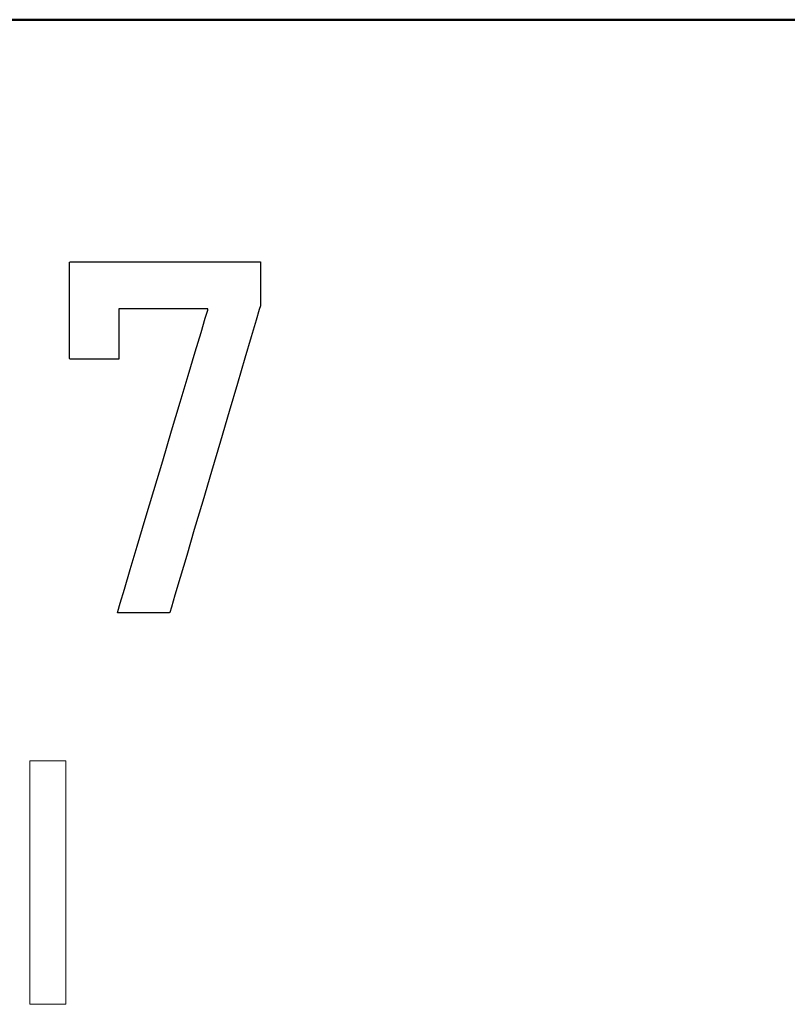
# Model space of a CAD drawing. Units: millimetres. Extents: x -174 to 420, y 0 to 420.
# Drawn here: x -59 to -55, y 248 to 253 of the extents above; entities that cross this region are included whole.
import ezdxf

# ---------------------------------------------------------------- set-up
doc = ezdxf.new("R2010")
doc.units = ezdxf.units.MM
doc.layers.add('main', color=5, linetype='Continuous', lineweight=50)
doc.layers.add('text', color=250, linetype='Continuous')

msp = doc.modelspace()

# ---------------------------------------------------------------- linework, layer by layer
at = {"layer": 'main'}
msp.add_line((-12.7887, 252.9773), (-94.7887, 252.9773), dxfattribs=at)
at = {"layer": 'text'}
for p, q in [((-58.7581, 251.8194), (-58.7539, 251.8204)), ((-58.7581, 251.8093), (-58.7581, 251.8194)), ((-58.7539, 251.8204), (-58.7299, 251.8204)), ((-58.7299, 251.8204), (-58.6871, 251.8204)), ((-58.6871, 251.8204), (-58.6288, 251.8204)), ((-58.6288, 251.8204), (-58.558, 251.8204)), ((-58.558, 251.8204), (-58.4778, 251.8204)), ((-58.4778, 251.8204), (-58.3915, 251.8204)), ((-58.3915, 251.8204), (-58.302, 251.8204)), ((-58.302, 251.8204), (-58.2125, 251.8204)), ((-58.2125, 251.8204), (-58.1261, 251.8204)), ((-58.1261, 251.8204), (-58.0459, 251.8204)), ((-58.0459, 251.8204), (-57.9751, 251.8204)), ((-57.9751, 251.8204), (-57.9168, 251.8204)), ((-57.9168, 251.8204), (-57.8741, 251.8204)), ((-57.8741, 251.8204), (-57.85, 251.8204)), ((-57.85, 251.8204), (-57.8459, 251.8203)), ((-57.8459, 251.8203), (-57.8459, 251.8191)), ((-57.8459, 251.8191), (-57.8459, 251.8167)), ((-57.8459, 251.8167), (-57.8459, 251.8131)), ((-57.8459, 251.8131), (-57.8459, 251.8085)), ((-58.7581, 251.7893), (-58.7581, 251.8093)), ((-58.7581, 251.761), (-58.7581, 251.7893)), ((-57.8459, 251.8085), (-57.8459, 251.8029)), ((-57.8459, 251.8029), (-57.8459, 251.7964)), ((-57.8459, 251.7964), (-57.8459, 251.7892)), ((-57.8459, 251.7892), (-57.8459, 251.7812)), ((-57.8459, 251.7812), (-57.8459, 251.7726)), ((-57.8459, 251.7726), (-57.8459, 251.7635)), ((-58.7581, 251.7261), (-58.7581, 251.761)), ((-58.7581, 251.6861), (-58.7581, 251.7261)), ((-57.8459, 251.7635), (-57.8459, 251.754)), ((-57.8459, 251.754), (-57.8459, 251.7442)), ((-57.8459, 251.7442), (-57.8459, 251.734)), ((-57.8459, 251.734), (-57.8459, 251.7238)), ((-57.8459, 251.7238), (-57.8459, 251.7134)), ((-58.7581, 251.6426), (-58.7581, 251.6861)), ((-57.8459, 251.7134), (-57.8459, 251.7031)), ((-57.8459, 251.7031), (-57.8459, 251.6929)), ((-57.8459, 251.6929), (-57.8459, 251.6829)), ((-57.8459, 251.6829), (-57.8459, 251.6731)), ((-57.8459, 251.6731), (-57.8459, 251.6638)), ((-58.7581, 251.5972), (-58.7581, 251.6426)), ((-57.8459, 251.6638), (-57.8459, 251.6549)), ((-57.8459, 251.6549), (-57.8459, 251.6465)), ((-57.8459, 251.6465), (-57.8459, 251.6388)), ((-57.8459, 251.6388), (-57.8459, 251.6319)), ((-57.8459, 251.6319), (-57.8459, 251.6258)), ((-57.8459, 251.6258), (-57.8459, 251.6205)), ((-58.7581, 251.5514), (-58.7581, 251.5972)), ((-58.5193, 251.5965), (-58.5228, 251.5964)), ((-58.5228, 251.5964), (-58.5228, 251.5922)), ((-58.5228, 251.5922), (-58.5228, 251.5828)), ((-58.5228, 251.5828), (-58.5228, 251.569)), ((-58.5062, 251.5965), (-58.5193, 251.5965)), ((-58.4847, 251.5965), (-58.5062, 251.5965)), ((-58.4561, 251.5965), (-58.4847, 251.5965)), ((-58.422, 251.5965), (-58.4561, 251.5965)), ((-58.3838, 251.5965), (-58.422, 251.5965)), ((-58.343, 251.5965), (-58.3838, 251.5965)), ((-58.301, 251.5965), (-58.343, 251.5965)), ((-58.2594, 251.5965), (-58.301, 251.5965)), ((-58.2194, 251.5965), (-58.2594, 251.5965)), ((-58.1827, 251.5965), (-58.2194, 251.5965)), ((-58.1507, 251.5965), (-58.1827, 251.5965)), ((-58.1247, 251.5965), (-58.1507, 251.5965)), ((-58.1064, 251.5965), (-58.1247, 251.5965)), ((-58.1096, 251.5516), (-58.0981, 251.5899)), ((-58.097, 251.5965), (-58.1064, 251.5965)), ((-58.0981, 251.5899), (-58.097, 251.5965)), ((-57.8513, 251.5924), (-57.8664, 251.5411)), ((-57.8459, 251.6106), (-57.8513, 251.5924)), ((-57.8459, 251.6205), (-57.8459, 251.6163)), ((-57.8459, 251.6163), (-57.8459, 251.6132)), ((-57.8459, 251.6132), (-57.8459, 251.6113)), ((-57.8459, 251.6113), (-57.8459, 251.6106)), ((-58.7581, 251.507), (-58.7581, 251.5514)), ((-58.5228, 251.569), (-58.5228, 251.5515)), ((-58.5228, 251.5515), (-58.5228, 251.5312)), ((-58.5228, 251.5312), (-58.5228, 251.5089)), ((-58.1299, 251.4835), (-58.1096, 251.5516)), ((-57.8664, 251.5411), (-57.8899, 251.4618)), ((-58.7581, 251.4654), (-58.7581, 251.507)), ((-58.5228, 251.5089), (-58.5228, 251.4855)), ((-58.5228, 251.4855), (-58.5228, 251.4618)), ((-58.1576, 251.3907), (-58.1299, 251.4835)), ((-58.7581, 251.4282), (-58.7581, 251.4654)), ((-58.5228, 251.4618), (-58.5228, 251.4386)), ((-58.5228, 251.4386), (-58.5228, 251.4166)), ((-57.8899, 251.4618), (-57.9202, 251.3594)), ((-58.7581, 251.3971), (-58.7581, 251.4282)), ((-58.7581, 251.3736), (-58.7581, 251.3971)), ((-58.5228, 251.4166), (-58.5228, 251.3969)), ((-58.5228, 251.3969), (-58.5228, 251.38)), ((-58.1913, 251.2779), (-58.1576, 251.3907)), ((-58.7581, 251.3593), (-58.7581, 251.3736)), ((-58.7579, 251.3556), (-58.7581, 251.3593)), ((-58.7539, 251.3556), (-58.7579, 251.3556)), ((-58.7447, 251.3556), (-58.7539, 251.3556)), ((-58.7312, 251.3556), (-58.7447, 251.3556)), ((-58.7141, 251.3556), (-58.7312, 251.3556)), ((-58.6943, 251.3556), (-58.7141, 251.3556)), ((-58.6726, 251.3556), (-58.6943, 251.3556)), ((-58.6497, 251.3556), (-58.6726, 251.3556)), ((-58.6265, 251.3556), (-58.6497, 251.3556)), ((-58.6038, 251.3556), (-58.6265, 251.3556)), ((-58.5824, 251.3556), (-58.6038, 251.3556)), ((-58.5631, 251.3556), (-58.5824, 251.3556)), ((-58.5466, 251.3556), (-58.5631, 251.3556)), ((-58.5339, 251.3556), (-58.5466, 251.3556)), ((-58.5257, 251.3556), (-58.5339, 251.3556)), ((-58.5228, 251.3556), (-58.5257, 251.3556)), ((-58.5228, 251.38), (-58.5228, 251.367)), ((-58.5228, 251.367), (-58.5228, 251.3586)), ((-58.5228, 251.3586), (-58.5228, 251.3556)), ((-57.9202, 251.3594), (-57.9558, 251.2389)), ((-58.2294, 251.1503), (-58.1913, 251.2779)), ((-57.9558, 251.2389), (-57.9952, 251.1054)), ((-58.2704, 251.0128), (-58.2294, 251.1503)), ((-57.9952, 251.1054), (-58.0371, 250.964)), ((-58.313, 250.8702), (-58.2704, 251.0128)), ((-58.0371, 250.964), (-58.0798, 250.8195)), ((-58.3555, 250.7277), (-58.313, 250.8702)), ((-58.0798, 250.8195), (-58.122, 250.677)), ((-58.3966, 250.5902), (-58.3555, 250.7277)), ((-58.122, 250.677), (-58.162, 250.5415)), ((-58.4347, 250.4626), (-58.3966, 250.5902)), ((-58.162, 250.5415), (-58.1985, 250.418)), ((-58.4683, 250.3498), (-58.4347, 250.4626)), ((-58.1985, 250.418), (-58.23, 250.3116)), ((-58.496, 250.257), (-58.4683, 250.3498)), ((-58.23, 250.3116), (-58.2549, 250.2273)), ((-58.5164, 250.1889), (-58.496, 250.257)), ((-58.2549, 250.2273), (-58.2719, 250.17)), ((-58.5278, 250.1506), (-58.5164, 250.1889)), ((-58.2719, 250.17), (-58.2793, 250.1447)), ((-58.5293, 250.144), (-58.5278, 250.1506)), ((-58.5238, 250.144), (-58.5293, 250.144)), ((-58.513, 250.144), (-58.5238, 250.144)), ((-58.4978, 250.144), (-58.513, 250.144)), ((-58.479, 250.144), (-58.4978, 250.144)), ((-58.4575, 250.144), (-58.479, 250.144)), ((-58.434, 250.144), (-58.4575, 250.144)), ((-58.4096, 250.144), (-58.434, 250.144)), ((-58.385, 250.144), (-58.4096, 250.144)), ((-58.3611, 250.144), (-58.385, 250.144)), ((-58.3387, 250.144), (-58.3611, 250.144)), ((-58.3187, 250.144), (-58.3387, 250.144)), ((-58.3019, 250.144), (-58.3187, 250.144)), ((-58.2893, 250.144), (-58.3019, 250.144)), ((-58.2816, 250.144), (-58.2893, 250.144)), ((-58.2793, 250.1447), (-58.2816, 250.144))]:
    msp.add_line(p, q, dxfattribs=at)
at = {"layer": 'text', "lineweight": 15}
for p, q in [((-58.9479, 248.2732), (-58.9479, 249.437)), ((-58.9479, 249.437), (-58.7766, 249.437)), ((-58.7766, 249.437), (-58.7766, 248.2732)), ((-58.7766, 248.2732), (-58.9479, 248.2732))]:
    msp.add_line(p, q, dxfattribs=at)

doc.saveas('drawing.dxf')
